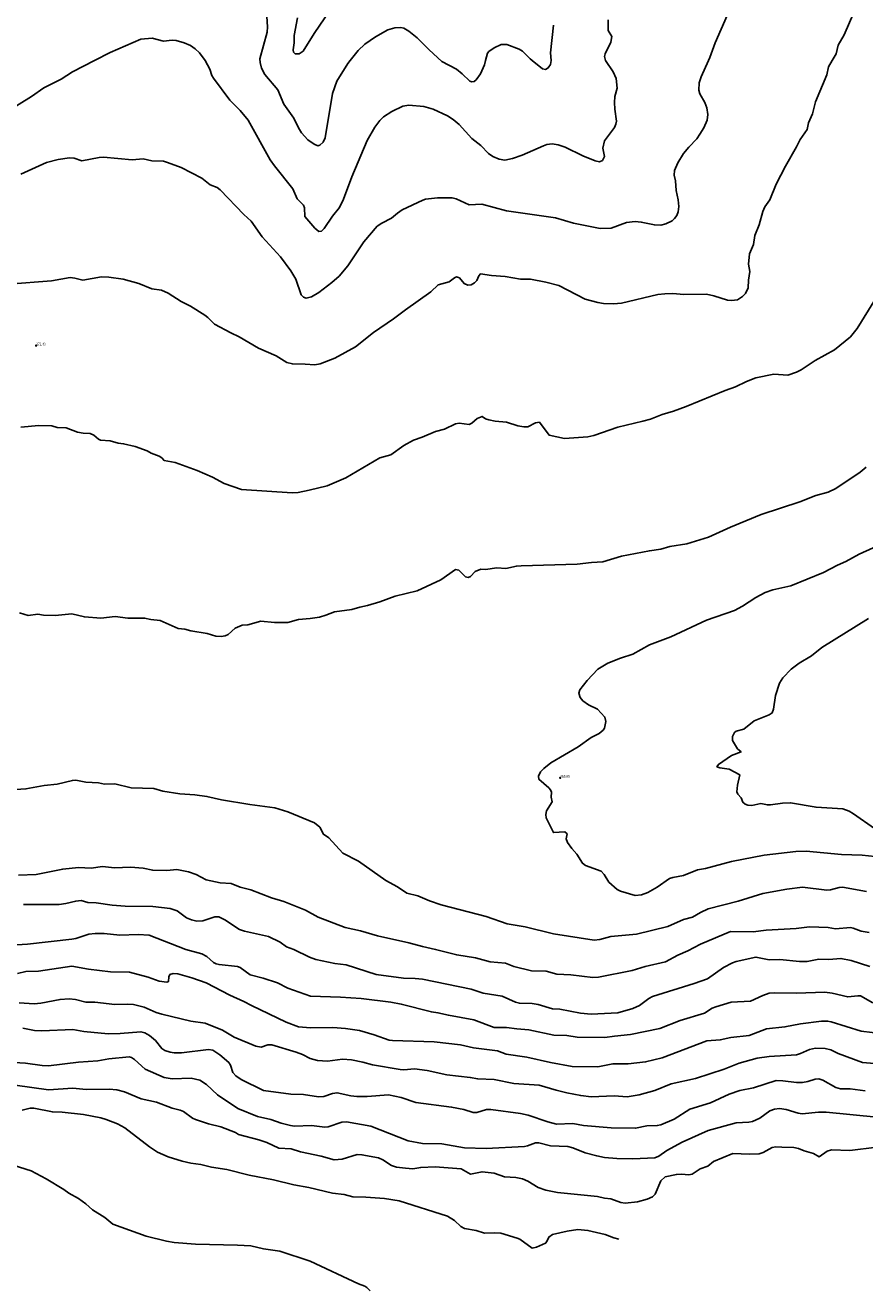
# Model space of a CAD drawing. Units: metres. Extents: x 586619 to 593422, y 4784412 to 4797210.
# Drawn here: x 589138 to 589357, y 4790969 to 4791300 of the extents above; entities that cross this region are included whole.
import ezdxf

# ---------------------------------------------------------------- set-up
doc = ezdxf.new("R2010")
doc.units = ezdxf.units.M
doc.header["$LTSCALE"] = 0.5
doc.layers.get('0').update_dxf_attribs({"linetype": 'CONTINUOUS'})
for name, color, linetype in [('031006', 9, 'CONTINUOUS'), ('032001', 34, 'CONTINUOUS'), ('032011', 24, 'CONTINUOUS'), ('033006', 9, 'CONTINUOUS')]:
    doc.layers.add(name, color=color, linetype=linetype)
doc.styles.get("Standard").update_dxf_attribs({"font": 'ROMANS.shx', "width": 0.8, "height": 0.75})

# ---------------------------------------------------------------- blocks, each defined once
blk = doc.blocks.new('COTAP')
at = {"color": 0}
blk.add_circle((0, 0), 0.3, dxfattribs=at)

msp = doc.modelspace()

# ---------------------------------------------------------------- linework, layer by layer
at = {"layer": '032001'}
for points, elevation in [([(589289.81, 4791301), (589289.79, 4791298.16), (589290.8, 4791296.63), (589290.54, 4791295.15), (589288.99, 4791292.06), (589288.86, 4791291.38), (589289.11, 4791290.34), (589291.11, 4791287.39), (589291.87, 4791285.68), (589292.12, 4791283.1), (589291.58, 4791280.94), (589291.46, 4791279.38), (589291.52, 4791277.63), (589291.99, 4791274.51), (589291.85, 4791273.7), (589291.49, 4791272.89), (589288.86, 4791269.35), (589288.43, 4791267.5), (589288.86, 4791265.32), (589288.29, 4791264.28), (589287.56, 4791263.93), (589286.44, 4791264.15), (589283.21, 4791265.51), (589278.55, 4791267.72), (589276.75, 4791268.33), (589275.16, 4791268.56), (589273.8, 4791268.39), (589272.89, 4791268.1), (589267.32, 4791265.66), (589264.85, 4791264.79), (589262.86, 4791264.36), (589261.36, 4791264.59), (589259.7, 4791265.3), (589258.57, 4791266.1), (589256.59, 4791268.18), (589254.26, 4791269.97), (589250.88, 4791273.67), (589249.38, 4791274.93), (589247.89, 4791275.87), (589244.1, 4791277.68), (589241.67, 4791278.38), (589237.75, 4791278.66), (589236.25, 4791278.47), (589233.31, 4791277.02), (589231.17, 4791275.64), (589230.24, 4791274.73), (589228.91, 4791272.91), (589226.9, 4791269.51), (589222.92, 4791260.01), (589220.7, 4791254.17), (589219.68, 4791252.02), (589217.89, 4791249.71), (589215.69, 4791246.47), (589214.95, 4791245.8), (589214.3, 4791245.74), (589213.25, 4791246.62), (589210.67, 4791249.65), (589210.53, 4791251.92), (589210.32, 4791252.62), (589208.65, 4791254.22), (589207.49, 4791256.85), (589202.69, 4791262.88), (589201.61, 4791264.44), (589195.86, 4791274.75), (589193.74, 4791277.34), (589191.06, 4791280.02), (589186.77, 4791285.73), (589186.38, 4791286.42), (589185.84, 4791288.13), (589184.6, 4791290.34), (589183.18, 4791292.36), (589182.03, 4791293.44), (589180.77, 4791294.28), (589179.17, 4791294.95), (589177.07, 4791295.58), (589176.01, 4791295.7), (589173.75, 4791295.37), (589170.79, 4791296.21), (589167.85, 4791295.9), (589159.86, 4791292.48), (589155.73, 4791290.34), (589150.01, 4791287.38), (589146.99, 4791285.45), (589142.5, 4791283.25), (589139.3, 4791280.93), (589132.84, 4791276.98)], 160), ([(589133.31, 4791231.99), (589144.48, 4791232.87), (589149.41, 4791233.67), (589150.57, 4791233.56), (589152.66, 4791233.02), (589157.53, 4791233.87), (589159.47, 4791233.82), (589163.23, 4791233.3), (589167.3, 4791232.12), (589170.71, 4791230.75), (589173.21, 4791230.36), (589174.93, 4791229.62), (589178.36, 4791227.44), (589180.76, 4791226.24), (589184.49, 4791223.89), (589185.35, 4791223.24), (589187.05, 4791221.5), (589191.31, 4791219.25), (589193.53, 4791218.24), (589198.55, 4791215.29), (589203.11, 4791213.24), (589205.97, 4791211.51), (589207.4, 4791211.13), (589210.7, 4791211.12), (589213.28, 4791210.91), (589214.65, 4791211.13), (589218.43, 4791212.62), (589223.82, 4791215.57), (589228.56, 4791219.35), (589233.8, 4791222.89), (589236.89, 4791225.3), (589243.52, 4791229.92), (589245.44, 4791231.75), (589248.28, 4791232.58), (589249.67, 4791233.64), (589250.19, 4791233.84), (589250.98, 4791233.66), (589252.18, 4791232.15), (589253.15, 4791231.69), (589254.06, 4791231.83), (589254.93, 4791232.28), (589255.5, 4791232.92), (589256.01, 4791234.12), (589256.47, 4791234.64), (589259.36, 4791234.25), (589262.92, 4791233.96), (589266.96, 4791233.3), (589269.53, 4791233.25), (589273.5, 4791232.53), (589276.92, 4791231.65), (589283.82, 4791228.08), (589287.09, 4791227.14), (589288.57, 4791226.92), (589291.2, 4791226.83), (589293.28, 4791227.01), (589302.77, 4791229.31), (589304.58, 4791229.47), (589306.72, 4791229.54), (589309.52, 4791229.29), (589315.43, 4791229.32), (589317.41, 4791228.92), (589320.93, 4791227.81), (589322.03, 4791227.67), (589323.56, 4791227.91), (589324.85, 4791228.73), (589325.65, 4791229.51), (589326.35, 4791231.03), (589326.45, 4791232.99), (589326.78, 4791235.23), (589326.47, 4791237.17), (589326.67, 4791239.86), (589327.73, 4791242.36), (589328.09, 4791244.68), (589329.2, 4791247.47), (589330.16, 4791250.95), (589330.7, 4791252.11), (589331.97, 4791253.94), (589333.67, 4791258.07), (589336.09, 4791262.77), (589338.98, 4791267.81), (589339.89, 4791269.74), (589341.77, 4791272.34), (589342.06, 4791274.04), (589343.1, 4791276.4), (589343.91, 4791279.53), (589346.9, 4791286.59), (589347.35, 4791288.66), (589348.3, 4791290.34), (589349.3, 4791292.13), (589349.84, 4791294.37), (589351.41, 4791297.08), (589353.91, 4791302.87)], 170), ([(589136.49, 4791260.7), (589143.18, 4791263.73), (589146.29, 4791264.55), (589149.17, 4791264.92), (589150.41, 4791264.84), (589152.44, 4791264.18), (589156.94, 4791265.03), (589158.04, 4791265.11), (589165.55, 4791264.45), (589168.41, 4791264.65), (589170.7, 4791264.2), (589173.71, 4791264.04), (589174.79, 4791263.77), (589178.32, 4791262.4), (589183.76, 4791259.67), (589185.95, 4791257.94), (589187.77, 4791257.16), (589188.56, 4791256.63), (589194.72, 4791250.11), (589196.6, 4791248.45), (589199.51, 4791244.36), (589204.25, 4791239.06), (589207.02, 4791235.43), (589208.3, 4791233.26), (589209.7, 4791229.17), (589210.25, 4791228.58), (589210.99, 4791228.33), (589212.4, 4791228.7), (589214.25, 4791229.81), (589217.65, 4791232.38), (589219.57, 4791234.09), (589221.83, 4791236.74), (589225.99, 4791242.98), (589229.51, 4791247.07), (589230.73, 4791247.88), (589233.29, 4791249.22), (589234.83, 4791250.53), (589236.08, 4791251.33), (589241.42, 4791253.92), (589242.14, 4791254.14), (589245.24, 4791254.46), (589249.06, 4791254.53), (589250.16, 4791254.24), (589253.55, 4791252.7), (589256.85, 4791252.87), (589263.27, 4791251.07), (589276.04, 4791249.25), (589280.8, 4791247.88), (589287.75, 4791246.49), (589290.6, 4791246.62), (589294.63, 4791248.08), (589296.85, 4791248.31), (589298.42, 4791248.19), (589301.86, 4791247.42), (589303.53, 4791247.33), (589304.85, 4791247.68), (589306.55, 4791248.54), (589307.16, 4791249.1), (589307.69, 4791249.93), (589308.06, 4791250.84), (589308.26, 4791252.21), (589308.07, 4791254.01), (589307.52, 4791256.46), (589307.35, 4791258.93), (589307.01, 4791260.45), (589307.13, 4791261.61), (589307.99, 4791263.6), (589309.48, 4791266.1), (589310.83, 4791267.73), (589312.97, 4791269.92), (589313.77, 4791271.09), (589314.78, 4791272.81), (589315.62, 4791274.82), (589315.8, 4791276.22), (589315.57, 4791278.04), (589315.03, 4791279.43), (589313.72, 4791281.68), (589313.46, 4791282.58), (589313.59, 4791284.52), (589314.11, 4791286.06), (589315.99, 4791290.34), (589316.34, 4791291.13), (589317.71, 4791294.95), (589320.9, 4791302.11)], 165), ([(589200.75, 4791301.82), (589200.9, 4791299.15), (589200.77, 4791297.72), (589198.93, 4791290.83), (589198.94, 4791289.83), (589199.31, 4791288.39), (589200.19, 4791286.66), (589203.59, 4791282.68), (589205.14, 4791278.92), (589207.8, 4791275.26), (589208.98, 4791272.74), (589209.8, 4791271.46), (589211.44, 4791269.62), (589213.08, 4791268.52), (589214.06, 4791268.11), (589214.59, 4791268.21), (589215.39, 4791269.01), (589215.98, 4791270.19), (589217.82, 4791281.75), (589218.98, 4791284.94), (589221.88, 4791289.58), (589222.48, 4791290.34), (589224.58, 4791292.99), (589226.32, 4791294.61), (589229.05, 4791296.54), (589232.27, 4791298.33), (589234.12, 4791298.85), (589235.65, 4791298.98), (589236.51, 4791298.8), (589237.82, 4791298.02), (589239.96, 4791296.29), (589243.12, 4791293.18), (589246.35, 4791290.13), (589250.21, 4791288.05), (589251.71, 4791286.89), (589253.72, 4791285), (589254.22, 4791284.77), (589254.82, 4791284.88), (589255.36, 4791285.31), (589256.44, 4791286.86), (589257.49, 4791289.26), (589257.78, 4791290.34), (589258.28, 4791292.24), (589258.69, 4791292.71), (589260.09, 4791293.7), (589261.92, 4791294.54), (589263.34, 4791294.52), (589266.61, 4791293.28), (589267.41, 4791292.76), (589269.43, 4791290.78), (589269.98, 4791290.34), (589272.66, 4791288.18), (589273.41, 4791288.01), (589274.18, 4791288.44), (589274.75, 4791289.3), (589274.95, 4791290.34), (589274.73, 4791292.32), (589275.51, 4791299.56)], 155), ([(589136.2, 4791146.19), (589138.41, 4791145.47), (589140.9, 4791145.8), (589142.4, 4791145.59), (589145.44, 4791145.47), (589149.86, 4791145.87), (589153.12, 4791145.09), (589157.42, 4791144.75), (589161.11, 4791145.17), (589164.47, 4791144.8), (589168.81, 4791144.81), (589170.48, 4791144.44), (589172.9, 4791144.15), (589177.59, 4791142.09), (589179.32, 4791141.92), (589180.84, 4791141.44), (589185.14, 4791140.77), (589187.36, 4791140.1), (589188.83, 4791140.01), (589189.8, 4791140.17), (589190.64, 4791140.53), (589192.49, 4791142.15), (589194.24, 4791142.97), (589195.78, 4791143.05), (589199.17, 4791143.95), (589202.71, 4791143.67), (589206.16, 4791143.62), (589208.95, 4791144.46), (589212.01, 4791144.67), (589214.43, 4791145.07), (589216.09, 4791145.52), (589218.37, 4791146.44), (589222.9, 4791147.03), (589225.02, 4791147.67), (589227.03, 4791148.07), (589230.21, 4791149.02), (589234.24, 4791150.48), (589239.99, 4791151.9), (589246.11, 4791154.76), (589249.94, 4791157.5), (589250.79, 4791157.32), (589252.56, 4791155.6), (589253.27, 4791155.35), (589253.87, 4791155.68), (589255.06, 4791156.96), (589256.57, 4791157.56), (589257.8, 4791157.51), (589260.76, 4791157.88), (589263.06, 4791157.71), (589265.87, 4791158.35), (589267.09, 4791158.47), (589281.72, 4791158.88), (589285.48, 4791159.32), (589288.41, 4791159.48), (589293.32, 4791160.94), (589300.57, 4791162.38), (589303.53, 4791162.8), (589305.86, 4791163.48), (589310.34, 4791164.2), (589315.97, 4791165.91), (589321.76, 4791168.52), (589329.7, 4791171.79), (589339.81, 4791175.16), (589343.99, 4791176.83), (589347.2, 4791177.68), (589349.22, 4791178.66), (589355.6, 4791182.9), (589357.18, 4791184.23)], 180), ([(589358.99, 4791163.17), (589355.33, 4791161.46), (589351.82, 4791159.53), (589349.63, 4791158.58), (589346.05, 4791156.69), (589337.46, 4791153.25), (589332.75, 4791152.19), (589330.75, 4791151.46), (589328.31, 4791150.18), (589324.9, 4791147.87), (589322.81, 4791146.78), (589315.49, 4791144.26), (589306.16, 4791139.91), (589300.57, 4791137.83), (589296.26, 4791135.33), (589293, 4791134.3), (589289.7, 4791133.02), (589287.15, 4791131.42), (589284.29, 4791128.47), (589282.44, 4791126.03), (589282.17, 4791125.15), (589282.54, 4791124.09), (589283.23, 4791123.19), (589284.68, 4791122.13), (589287.03, 4791120.97), (589288.95, 4791118.94), (589289.16, 4791117.75), (589288.81, 4791116.06), (589288.47, 4791115.5), (589287.43, 4791114.62), (589285.37, 4791113.63), (589281.99, 4791111.17), (589274.88, 4791107.01), (589273, 4791105.56), (589272.11, 4791104.61), (589271.61, 4791103.51), (589271.73, 4791102.72), (589274.29, 4791100.49), (589274.75, 4791099.99), (589275, 4791099.37), (589274.95, 4791098.03), (589275.16, 4791096.86), (589273.75, 4791094.43), (589273.55, 4791093.55), (589273.66, 4791092.61), (589275.51, 4791088.78), (589278.53, 4791089.01), (589279.09, 4791088.43), (589278.87, 4791087.14), (589279.19, 4791086.21), (589280.28, 4791084.64), (589281.63, 4791083.19), (589283.15, 4791080.79), (589283.93, 4791080.24), (589287.96, 4791078.68), (589288.77, 4791077.82), (589289.97, 4791075.86), (589292.17, 4791073.92), (589293.05, 4791073.52), (589296.85, 4791072.41), (589298.47, 4791072.53), (589300.16, 4791073.19), (589302.61, 4791074.57), (589305.85, 4791076.79), (589306.66, 4791077.09), (589309.51, 4791077.62), (589313.11, 4791079.07), (589315.19, 4791079.44), (589322, 4791081.28), (589330.51, 4791082.89), (589338.83, 4791083.84), (589341.52, 4791083.94), (589350.67, 4791083.1), (589356.12, 4791082.88), (589359.43, 4791082.51)], 185), ([(589359.28, 4791089.88), (589353.86, 4791093.71), (589352.68, 4791094.38), (589351.03, 4791094.97), (589344.08, 4791095.39), (589337.4, 4791096.57), (589335.27, 4791096.49), (589332.17, 4791096.01), (589331.36, 4791096.01), (589329.68, 4791096.35), (589327.34, 4791095.9), (589326.3, 4791095.98), (589325.6, 4791096.25), (589324.99, 4791096.72), (589324.49, 4791097.87), (589323.65, 4791098.81), (589323.41, 4791099.39), (589323.56, 4791101.21), (589324.13, 4791103.86), (589321.43, 4791105.36), (589318.92, 4791105.73), (589318.21, 4791106), (589318.57, 4791106.61), (589321.99, 4791108.91), (589324.52, 4791109.84), (589323.58, 4791110.68), (589322.26, 4791112.79), (589322.27, 4791113.91), (589322.8, 4791114.96), (589323.23, 4791115.25), (589325.18, 4791115.83), (589327.9, 4791117.95), (589331.81, 4791119.52), (589332.59, 4791120.03), (589332.95, 4791121.04), (589333.46, 4791124.55), (589334.5, 4791127.77), (589335.42, 4791129.23), (589337.56, 4791131.43), (589339.64, 4791133.02), (589342.85, 4791134.95), (589345.6, 4791137.13), (589357.76, 4791144.7)], 190), ([(589357.23, 4791073.4), (589350.94, 4791074.57), (589350.13, 4791074.5), (589347.88, 4791073.83), (589346.85, 4791073.76), (589340.51, 4791074.53), (589336.45, 4791074.01), (589330.15, 4791072.89), (589323.72, 4791070.89), (589315.89, 4791068.85), (589313.88, 4791067.91), (589311.8, 4791066.68), (589309.5, 4791066.09), (589305.34, 4791064.27), (589297.23, 4791062.28), (589290.51, 4791061.69), (589287.63, 4791060.91), (589286.14, 4791060.7), (589275.53, 4791062.38), (589268.15, 4791064.15), (589263.41, 4791065), (589257.97, 4791066.86), (589246.25, 4791069.89), (589243.19, 4791070.97), (589240.14, 4791072.26), (589237.24, 4791072.95), (589234.83, 4791074.62), (589231.77, 4791076.26), (589224.66, 4791081.34), (589220.59, 4791083.43), (589216.89, 4791087.4), (589215.54, 4791088.37), (589214.52, 4791090.18), (589213.19, 4791091.31), (589206.2, 4791094.21), (589202.83, 4791095.28), (589196.29, 4791096.09), (589188.89, 4791097.36), (589185.08, 4791098.22), (589181.94, 4791098.64), (589177.98, 4791098.93), (589173.61, 4791099.64), (589171.19, 4791100.28), (589165.29, 4791100.49), (589161.04, 4791101.5), (589158.37, 4791101.41), (589156.75, 4791101.77), (589153.45, 4791101.99), (589150.84, 4791102.46), (589149.97, 4791102.4), (589145.97, 4791101.39), (589142.62, 4791101.11), (589137.83, 4791100.21), (589131.26, 4791099.82)], 180), ([(589358.14, 4791053.81), (589353.2, 4791055.39), (589350.54, 4791055.96), (589347.43, 4791055.67), (589344.77, 4791055.71), (589341.78, 4791055.17), (589339.78, 4791055.13), (589334.59, 4791055.68), (589331.83, 4791055.59), (589328.37, 4791056.3), (589323.23, 4791055.17), (589322.27, 4791054.82), (589319.91, 4791053.55), (589315.77, 4791050.65), (589312.24, 4791049.39), (589301.4, 4791046), (589300.45, 4791045.49), (589298.01, 4791043.66), (589296.27, 4791042.83), (589292.29, 4791041.73), (589285.41, 4791041.38), (589282.56, 4791041.68), (589277.19, 4791042.69), (589275.3, 4791042.78), (589271.52, 4791043.9), (589269.93, 4791044.19), (589266.62, 4791044.26), (589265.6, 4791044.55), (589262.13, 4791046.07), (589257.21, 4791046.86), (589254.07, 4791047.88), (589241.37, 4791050.49), (589239.44, 4791050.71), (589236.38, 4791050.77), (589229.24, 4791051.78), (589221.38, 4791054.3), (589218.5, 4791054.58), (589213.52, 4791055.66), (589211.89, 4791056.24), (589207.78, 4791058.24), (589205.89, 4791058.94), (589204.19, 4791060.18), (589201.14, 4791061.7), (589194.88, 4791063.05), (589193.56, 4791063.49), (589189.77, 4791066.04), (589188.18, 4791066.8), (589187.16, 4791066.76), (589184.01, 4791065.74), (589182.42, 4791065.67), (589181.09, 4791065.99), (589179.78, 4791066.57), (589177.35, 4791068.34), (589175.49, 4791068.98), (589170.94, 4791069.47), (589163.76, 4791069.62), (589160.32, 4791069.84), (589156.15, 4791070.47), (589154.01, 4791070.56), (589152.25, 4791071.05), (589150.86, 4791070.91), (589148.24, 4791070.25), (589146.47, 4791070.02), (589137.21, 4791070.06)], 170), ([(589358.86, 4791044.34), (589355.65, 4791046.16), (589354.99, 4791046.21), (589352.33, 4791045.91), (589348.24, 4791046.89), (589346.34, 4791047.09), (589338.92, 4791046.87), (589333.17, 4791046.95), (589331.87, 4791046.83), (589330.2, 4791046.3), (589326.97, 4791044.81), (589321.9, 4791044.52), (589317.89, 4791043.34), (589316.95, 4791042.92), (589314.92, 4791041.68), (589308.61, 4791039.71), (589303.29, 4791037.68), (589295.63, 4791036.05), (589291.46, 4791035.68), (589288.92, 4791035.29), (589281.73, 4791035.41), (589279.03, 4791035.86), (589275.63, 4791035.88), (589269.12, 4791037.26), (589265.96, 4791037.53), (589263.29, 4791037.95), (589260.04, 4791037.95), (589254.74, 4791039.91), (589248.12, 4791041.09), (589245.38, 4791041.78), (589243.66, 4791041.97), (589235.79, 4791044.03), (589233.04, 4791044.54), (589225.3, 4791045.45), (589219.98, 4791045.8), (589212.13, 4791046.06), (589206.17, 4791048.16), (589203.48, 4791049.55), (589199.72, 4791050.83), (589196.37, 4791051.65), (589193.73, 4791053.56), (589193.09, 4791053.84), (589188.27, 4791054.33), (589187.48, 4791054.53), (589186.81, 4791054.92), (589185.02, 4791056.46), (589183.71, 4791057.17), (589179.58, 4791058.23), (589170, 4791062.01), (589167.11, 4791062.21), (589162.33, 4791062.01), (589158.28, 4791062.45), (589155.9, 4791062.48), (589154.27, 4791062.26), (589150.89, 4791061.18), (589149.8, 4791060.97), (589138.21, 4791059.63), (589135.49, 4791059.53)], 165), ([(589361.59, 4791036.27), (589355.8, 4791036.91), (589347.97, 4791039.4), (589347.06, 4791039.57), (589345.46, 4791039.52), (589340.05, 4791038.86), (589335.94, 4791038.05), (589331.12, 4791037.54), (589326.65, 4791035.85), (589321.86, 4791035.32), (589319.04, 4791034.68), (589315.52, 4791034.42), (589303.92, 4791029.99), (589299.59, 4791028.91), (589295.04, 4791028.39), (589291.06, 4791028.44), (589287.08, 4791027.62), (589280.4, 4791027.77), (589274.75, 4791028.81), (589268.55, 4791030.2), (589263.21, 4791030.97), (589260.91, 4791031.81), (589254.65, 4791032.62), (589251.24, 4791033.38), (589244.37, 4791034.19), (589233.52, 4791034.48), (589232.64, 4791034.63), (589228.74, 4791036), (589224.89, 4791037.09), (589221.24, 4791037.66), (589217.94, 4791037.91), (589212.11, 4791037.81), (589208.94, 4791038.11), (589205.73, 4791039.29), (589196.67, 4791043.63), (589194.72, 4791044.71), (589191.04, 4791046.34), (589184.91, 4791049.56), (589181.13, 4791050.91), (589177.48, 4791051.89), (589176.23, 4791051.98), (589175.43, 4791051.74), (589175.11, 4791051.16), (589175.09, 4791049.96), (589174.59, 4791049.73), (589172.58, 4791049.98), (589169.72, 4791051.07), (589164.86, 4791052.32), (589159.95, 4791052.45), (589154.17, 4791053.18), (589149.81, 4791053.95), (589141.11, 4791052.65), (589137.84, 4791052.52), (589135.66, 4791052.04)], 160), ([(589363.42, 4791028.12), (589356.15, 4791028.76), (589349.82, 4791031.1), (589347.91, 4791032.12), (589346.47, 4791032.4), (589343.89, 4791032.49), (589342.38, 4791032.19), (589339.97, 4791031.08), (589338.94, 4791030.8), (589331.86, 4791030.38), (589328.67, 4791029.87), (589323.98, 4791028.59), (589320.09, 4791027.04), (589312.58, 4791024.57), (589306.29, 4791023.22), (589301.97, 4791021.47), (589297.89, 4791020.3), (589294.74, 4791019.77), (589291.34, 4791020.11), (589285.36, 4791019.81), (589282.67, 4791020.15), (589279.01, 4791020.87), (589276.19, 4791021.55), (589271.82, 4791022.88), (589265.21, 4791023.31), (589260.07, 4791024.3), (589255.76, 4791024.47), (589253.8, 4791024.89), (589247.7, 4791025.51), (589242.53, 4791026.65), (589239.25, 4791027.11), (589236.44, 4791026.9), (589235.55, 4791026.97), (589228.29, 4791028.19), (589225.75, 4791028.9), (589222.84, 4791029.46), (589220.45, 4791029.64), (589216.59, 4791029.1), (589213.91, 4791029.32), (589212.06, 4791029.84), (589209.99, 4791030.85), (589208.36, 4791031.44), (589202.03, 4791033.37), (589201.01, 4791033.38), (589199.26, 4791032.81), (589197.82, 4791033.01), (589192.19, 4791035.35), (589189.13, 4791037.17), (589184.62, 4791039.07), (589180.86, 4791039.59), (589173.28, 4791041.37), (589171.86, 4791041.82), (589168.67, 4791043.2), (589165.89, 4791043.89), (589164.26, 4791044), (589161.02, 4791043.89), (589155.81, 4791044.48), (589153.43, 4791044.55), (589150.8, 4791045.21), (589149.1, 4791045.41), (589146.75, 4791045.24), (589141.72, 4791044.26), (589139.97, 4791044.08), (589136.07, 4791044.35)], 155), ([(589359.96, 4791014.48), (589346.72, 4791015.83), (589344.69, 4791015.79), (589340.45, 4791015.38), (589339.44, 4791015.54), (589336.25, 4791016.54), (589334.5, 4791016.76), (589333.26, 4791016.57), (589331.96, 4791016.12), (589329.35, 4791014.24), (589327.45, 4791013.39), (589326.49, 4791013.19), (589323.22, 4791012.99), (589315.9, 4791011.03), (589309.09, 4791008.01), (589305.15, 4791005.76), (589303, 4791004.29), (589301.99, 4791003.88), (589296.22, 4791003.6), (589292.05, 4791003.7), (589288.88, 4791004.01), (589286.83, 4791004.38), (589283.8, 4791005.2), (589280.58, 4791006.48), (589279.26, 4791006.84), (589274.79, 4791007.04), (589271.68, 4791007.81), (589270.88, 4791007.79), (589268.79, 4791007), (589268.01, 4791006.86), (589257.93, 4791006.36), (589252.35, 4791006.47), (589246.39, 4791007.52), (589241.35, 4791007.65), (589237.59, 4791008.35), (589227.87, 4791012.15), (589221.48, 4791013.24), (589220.31, 4791013.16), (589216.73, 4791011.99), (589215.87, 4791011.86), (589212.4, 4791012.34), (589207.97, 4791012.17), (589206.93, 4791012.31), (589204.49, 4791012.93), (589201.79, 4791013.86), (589198.29, 4791014.68), (589193.18, 4791016.78), (589187.87, 4791020.31), (589184.94, 4791023), (589183.25, 4791024.2), (589180.93, 4791024.72), (589176.01, 4791024.49), (589173.88, 4791024.82), (589168.92, 4791027.07), (589166.18, 4791029.53), (589165.35, 4791030.11), (589164.76, 4791030.29), (589159.48, 4791029.76), (589156.56, 4791029.24), (589151.56, 4791028.87), (589143.69, 4791027.91), (589142.03, 4791027.99), (589137.74, 4791028.6), (589134.77, 4791028.79)], 145), ([(589359.89, 4791006.63), (589352.88, 4791005.79), (589348.07, 4791005.96), (589346.98, 4791005.6), (589344.89, 4791004.15), (589343.41, 4791005), (589341, 4791005.71), (589339.52, 4791006.36), (589338.24, 4791006.57), (589335.11, 4791006.71), (589333.59, 4791006.75), (589332.62, 4791006.61), (589330.3, 4791005.31), (589329.22, 4791004.96), (589326.7, 4791004.85), (589322.31, 4791004.98), (589317.34, 4791002.96), (589315.8, 4791001.74), (589313.78, 4791000.99), (589311.73, 4790999.66), (589310.89, 4790999.48), (589308.98, 4790999.65), (589307.63, 4790999.55), (589304.72, 4790998.88), (589303.59, 4790997.86), (589302.07, 4790994.42), (589301.4, 4790993.68), (589300, 4790993.06), (589297.46, 4790992.4), (589294.28, 4790992.04), (589293.08, 4790992.26), (589290.47, 4790993.14), (589288.87, 4790993.32), (589287.03, 4790993.77), (589276.59, 4790994.82), (589273.52, 4790995.47), (589271.54, 4790996.15), (589268.81, 4790997.83), (589267.42, 4790998.37), (589265.68, 4790998.72), (589262.79, 4790998.95), (589260.01, 4790999.86), (589256.88, 4791000.27), (589253.9, 4790999.66), (589251.4, 4791001.03), (589244.68, 4791001.55), (589240.87, 4791001.39), (589238.85, 4791001.05), (589236.94, 4791001.15), (589234.57, 4791001.49), (589233.25, 4791001.85), (589231.03, 4791003.38), (589229.86, 4791003.9), (589225.53, 4791004.69), (589224.3, 4791004.74), (589220.42, 4791003.57), (589218.31, 4791003.36), (589214.92, 4791004.29), (589209.5, 4791005.45), (589207.03, 4791006.2), (589203.86, 4791006.4), (589200.68, 4791007.86), (589198.66, 4791008.58), (589193.29, 4791009.96), (589192.54, 4791010.51), (589188.73, 4791011.98), (589185.48, 4791012.72), (589182.09, 4791013.87), (589181.33, 4791014.26), (589178.97, 4791015.94), (589178.13, 4791016.34), (589175.97, 4791016.85), (589171.91, 4791018.42), (589167.93, 4791019.3), (589163.55, 4791021.12), (589161.59, 4791021.66), (589159.53, 4791021.84), (589153.59, 4791021.74), (589150.09, 4791022.03), (589143.7, 4791021.67), (589135.03, 4791022.86)], 140), ([(589136.83, 4791016.34), (589138.9, 4791016.81), (589139.9, 4791016.83), (589144.73, 4791015.88), (589147.27, 4791015.79), (589152.83, 4791015.22), (589157.36, 4791014.33), (589158.77, 4791013.93), (589161.72, 4791012.74), (589163.65, 4791011.69), (589170.07, 4791006.76), (589172.2, 4791005.32), (589175, 4791004.16), (589178.64, 4791002.98), (589180.89, 4791002.46), (589183.5, 4791002.11), (589186.25, 4791001.46), (589190.24, 4791000.83), (589196.11, 4790999.36), (589202.48, 4790998.11), (589207.8, 4790996.84), (589211.66, 4790996.18), (589217.86, 4790994.64), (589220.89, 4790994.33), (589223.2, 4790993.69), (589226.59, 4790993.65), (589231.41, 4790993.28), (589235.25, 4790992.63), (589247.85, 4790988.62), (589249.73, 4790987.52), (589251.37, 4790985.94), (589252.33, 4790985.43), (589255.32, 4790984.92), (589257.56, 4790984.24), (589260.21, 4790984.34), (589261.77, 4790984.18), (589266.09, 4790982.93), (589266.76, 4790982.65), (589269.95, 4790980.33), (589271.1, 4790980.57), (589273.47, 4790981.63), (589273.83, 4790982.06), (589274.36, 4790983.2), (589275.31, 4790983.87), (589279.13, 4790984.78), (589281.89, 4790985.17), (589284.52, 4790984.95), (589289.04, 4790983.83), (589291.28, 4790983.01), (589292.6, 4790982.65)], 135), ([(589131.46, 4791002.91), (589139.21, 4791000.51), (589143.14, 4790998.41), (589147.76, 4790995.58), (589149.07, 4790994.62), (589151.57, 4790993.23), (589153.44, 4790991.86), (589155.22, 4790990.28), (589158.44, 4790988.29), (589160.56, 4790986.57), (589169.21, 4790983.43), (589174.54, 4790982.1), (589176.56, 4790981.81), (589182.08, 4790981.38), (589193.06, 4790981.12), (589196.51, 4790980.9), (589199.87, 4790980.17), (589204.11, 4790979.5), (589212.05, 4790976.93), (589224.63, 4790970.96), (589226.27, 4790970.35), (589226.79, 4790970.05), (589227.66, 4790969.2)], 130)]:
    msp.add_lwpolyline(points, dxfattribs=dict(at, elevation=elevation))
at = {"layer": '032011'}
for points, elevation in [([(589217.2, 4791303.37), (589213.03, 4791297.39), (589210.18, 4791292.76), (589209.17, 4791292.11), (589208.12, 4791292.12), (589207.65, 4791292.54), (589207.55, 4791293.1), (589207.82, 4791294.93), (589207.89, 4791296.84), (589208.72, 4791301.47)], 150), ([(589359.62, 4791228.15), (589354.79, 4791220.39), (589353.08, 4791218.24), (589348.91, 4791214.82), (589343.81, 4791212.01), (589340.21, 4791209.61), (589338.96, 4791208.95), (589336.67, 4791208.25), (589333.08, 4791208.49), (589328.33, 4791207.48), (589325.88, 4791206.59), (589323.01, 4791205.17), (589320.37, 4791204.24), (589310.14, 4791199.99), (589306.9, 4791198.79), (589303.9, 4791197.98), (589300.89, 4791196.75), (589298.89, 4791196.21), (589292.32, 4791194.61), (589286.07, 4791192.43), (589284.47, 4791192.15), (589278.44, 4791191.68), (589274.4, 4791192.55), (589271.85, 4791195.91), (589270.83, 4791195.78), (589268.8, 4791194.74), (589267.8, 4791194.7), (589266.21, 4791195), (589263.25, 4791195.98), (589260.34, 4791196.21), (589258.63, 4791196.51), (589257.79, 4791196.84), (589256.88, 4791197.43), (589255.6, 4791196.93), (589254.22, 4791195.69), (589253.54, 4791195.3), (589250.93, 4791195.64), (589249.93, 4791195.47), (589247.06, 4791194.1), (589244.78, 4791193.49), (589241.27, 4791191.99), (589238.97, 4791191.25), (589236.47, 4791189.85), (589233.1, 4791187.37), (589230.2, 4791186.59), (589221.35, 4791181.4), (589216.46, 4791179.35), (589211.73, 4791178.15), (589208.86, 4791177.6), (589207.34, 4791177.49), (589194.12, 4791178.33), (589189.6, 4791179.9), (589186.5, 4791181.54), (589182.53, 4791183.33), (589176.8, 4791185.37), (589173.9, 4791185.96), (589173.31, 4791186.61), (589172.6, 4791187.04), (589170.52, 4791187.81), (589169.48, 4791188.44), (589166.31, 4791189.6), (589163.31, 4791190.31), (589161.89, 4791190.47), (589159.8, 4791191.06), (589157.34, 4791191.26), (589156.78, 4791191.52), (589155.52, 4791192.58), (589154.61, 4791193), (589152.8, 4791193.1), (589151.31, 4791193.37), (589148.37, 4791194.43), (589145.97, 4791194.53), (589144.58, 4791194.95), (589141.19, 4791195.07), (589136.49, 4791194.63)], 175), ([(589357.97, 4791062.74), (589355.84, 4791063.02), (589353.79, 4791063.85), (589353.1, 4791063.98), (589349.18, 4791063.67), (589347.26, 4791063.99), (589342.35, 4791064.21), (589338.85, 4791063.78), (589331.05, 4791063.33), (589327.66, 4791062.86), (589321.71, 4791062.97), (589313.89, 4791059.7), (589310.63, 4791057.88), (589307.95, 4791056.76), (589304.79, 4791055.08), (589299.43, 4791053.87), (589296.06, 4791052.8), (589287.29, 4791051.09), (589285.78, 4791050.94), (589280.09, 4791051.65), (589276.4, 4791051.82), (589273.61, 4791052.59), (589269.79, 4791052.74), (589265.21, 4791053.86), (589262.98, 4791054.68), (589259.03, 4791055.03), (589255.19, 4791056.08), (589250.28, 4791056.86), (589244.77, 4791058.31), (589241.32, 4791059.02), (589237.78, 4791060.03), (589229.62, 4791061.86), (589225.19, 4791063.11), (589221.15, 4791063.98), (589214.1, 4791066.73), (589210.77, 4791068.54), (589205.17, 4791070.84), (589201.93, 4791071.8), (589196.54, 4791073.86), (589193.73, 4791074.58), (589191.44, 4791075.49), (589188.52, 4791075.68), (589184.86, 4791076.46), (589182.29, 4791077.88), (589180.3, 4791078.56), (589177.19, 4791079.17), (589174.6, 4791078.89), (589170.92, 4791078.96), (589168.45, 4791079.47), (589165.16, 4791079.78), (589160.94, 4791079.58), (589157.79, 4791079.92), (589154.85, 4791079.53), (589151.53, 4791079.64), (589147.43, 4791079.28), (589140.52, 4791077.87), (589135.92, 4791077.64)], 175), ([(589137.04, 4791037.74), (589140.08, 4791037.09), (589142.02, 4791037), (589150.04, 4791037.38), (589152.99, 4791036.87), (589159.28, 4791036.26), (589162.44, 4791036.33), (589167.83, 4791036.78), (589168.88, 4791036.51), (589170.08, 4791035.81), (589171.62, 4791034.52), (589173.28, 4791032.41), (589174.08, 4791031.91), (589175.44, 4791031.46), (589176.49, 4791031.3), (589178.46, 4791031.29), (589185.47, 4791032.14), (589186.63, 4791031.95), (589188.44, 4791030.76), (589190.81, 4791028.75), (589191.24, 4791028.09), (589191.88, 4791026.19), (589192.6, 4791025.29), (589194.04, 4791024.3), (589199.85, 4791021.43), (589207.02, 4791020.51), (589210.27, 4791020.38), (589214.21, 4791019.8), (589215.61, 4791019.89), (589217.82, 4791020.66), (589219.06, 4791020.88), (589222.64, 4791020.08), (589224.24, 4791019.89), (589226.93, 4791019.91), (589232.47, 4791020.32), (589235.78, 4791019.66), (589239.58, 4791018.37), (589248.95, 4791017.13), (589252.09, 4791016.47), (589254.6, 4791015.71), (589255.52, 4791015.74), (589258.07, 4791016.49), (589259.2, 4791016.51), (589266.92, 4791015.5), (589268.89, 4791015), (589274.08, 4791013.24), (589276.33, 4791012.69), (589280.58, 4791012.81), (589283.41, 4791012.32), (589290.61, 4791011.68), (589296.96, 4791011.59), (589299.88, 4791012.2), (589302.6, 4791012.32), (589303.56, 4791012.51), (589307.05, 4791014), (589311.14, 4791016.62), (589316.55, 4791018.28), (589321.36, 4791020.48), (589324.14, 4791021.45), (589327.73, 4791022.2), (589333.64, 4791024.03), (589335.36, 4791024.02), (589338.93, 4791023.58), (589340.5, 4791023.54), (589341.93, 4791023.81), (589343.86, 4791024.45), (589344.76, 4791024.53), (589345.83, 4791024.19), (589349.21, 4791022.25), (589350.46, 4791021.88), (589353.01, 4791021.94), (589356.91, 4791021.39)], 150)]:
    msp.add_lwpolyline(points, dxfattribs=dict(at, elevation=elevation))

# ---------------------------------------------------------------- block references
at = {"layer": '031006', "xscale": 0.5, "yscale": 0.5, "zscale": 0.5}
for p in [(589140.51, 4791215.93, 172.49), (589277.3, 4791103.09, 185.65)]:
    msp.add_blockref('COTAP', p, dxfattribs=at)

# ---------------------------------------------------------------- texts
at = {"layer": '033006', "width": 0.8}
for s, p in [('172.49', (589140.51, 4791215.93)), ('172.49', (589140.51, 4791215.93)), ('185.65', (589277.3, 4791103.09)), ('185.65', (589277.3, 4791103.09))]:
    msp.add_text(s, height=0.75, dxfattribs=at).set_placement(p)

doc.saveas('drawing.dxf')
